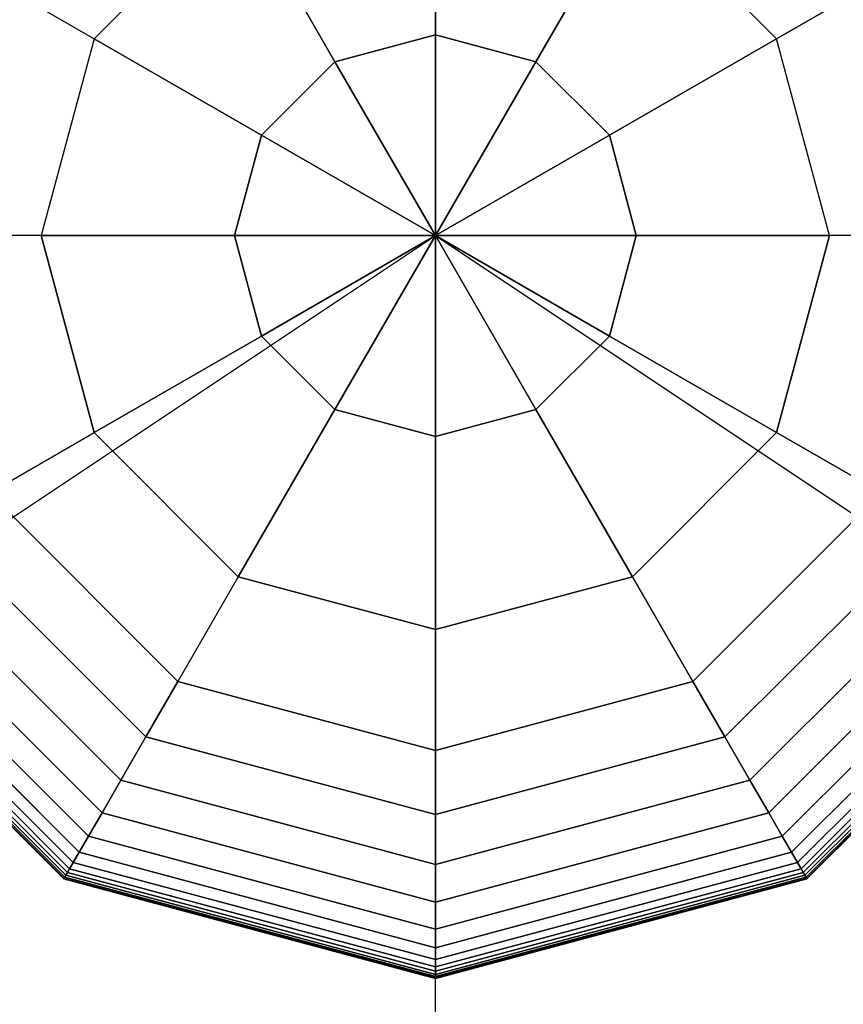
# Model space of a CAD drawing. Extents: x 6517 to 37593, y 32002 to 42455.
# Drawn here: x 15039 to 15146, y 40855 to 40983 of the extents above; entities that cross this region are included whole.
import ezdxf

# ---------------------------------------------------------------- set-up
doc = ezdxf.new("R2010")
doc.units = 0
doc.header["$LTSCALE"] = 350
doc.header["$MEASUREMENT"] = 0
doc.layers.add('TERRANO-1893', color=7, linetype='CONTINUOUS')

msp = doc.modelspace()

# ---------------------------------------------------------------- linework, layer by layer
at = {"layer": 'TERRANO-1893'}
for p, q in [((15092.92, 40980.94), (15092.92, 41006.07)), ((15092.92, 41006.07), (15092.92, 40980.94)), ((15067.28, 40999.2), (15048.51, 40980.43)), ((15048.51, 40980.43), (15067.28, 40999.2)), ((15067.28, 40999.2), (15079.85, 40977.43)), ((15079.85, 40977.43), (15067.28, 40999.2)), ((15118.56, 40999.2), (15105.99, 40977.43)), ((15105.99, 40977.43), (15118.56, 40999.2)), ((15137.33, 40980.43), (15118.56, 40999.2)), ((15137.33, 40980.43), (15118.56, 40999.2)), ((15034.9, 40988.29), (15048.51, 40980.43)), ((15034.9, 40988.29), (15048.51, 40980.43)), ((15137.33, 40980.43), (15150.95, 40988.29)), ((15150.95, 40988.29), (15137.33, 40980.43)), ((15092.92, 40980.94), (15079.85, 40977.43)), ((15079.85, 40977.43), (15092.92, 40980.94)), ((15092.92, 40954.79), (15092.92, 40980.94)), ((15105.99, 40977.43), (15092.92, 40980.94)), ((15092.92, 40980.94), (15092.92, 40954.79)), ((15092.92, 40980.94), (15105.99, 40977.43)), ((15048.51, 40980.43), (15041.64, 40954.79)), ((15048.51, 40980.43), (15041.64, 40954.79)), ((15070.28, 40967.87), (15048.51, 40980.43)), ((15048.51, 40980.43), (15070.28, 40967.87)), ((15137.33, 40980.43), (15115.56, 40967.87)), ((15115.56, 40967.87), (15137.33, 40980.43)), ((15144.2, 40954.79), (15137.33, 40980.43)), ((15144.2, 40954.79), (15137.33, 40980.43)), ((15079.85, 40977.43), (15070.28, 40967.87)), ((15070.28, 40967.87), (15079.85, 40977.43)), ((15079.85, 40977.43), (15092.92, 40954.79)), ((15092.92, 40954.79), (15079.85, 40977.43)), ((15092.92, 40954.79), (15105.99, 40977.43)), ((15105.99, 40977.43), (15092.92, 40954.79)), ((15105.99, 40977.43), (15115.56, 40967.87)), ((15115.56, 40967.87), (15105.99, 40977.43)), ((15066.78, 40954.79), (15070.28, 40967.87)), ((15070.28, 40967.87), (15066.78, 40954.79)), ((15092.92, 40954.79), (15070.28, 40967.87)), ((15070.28, 40967.87), (15092.92, 40954.79)), ((15092.92, 40954.79), (15115.56, 40967.87)), ((15115.56, 40967.87), (15092.92, 40954.79)), ((15115.56, 40967.87), (15119.07, 40954.79)), ((15119.07, 40954.79), (15115.56, 40967.87)), ((12092.92, 38954.79), (15092.92, 40954.79)), ((15041.64, 40954.79), (15025.92, 40954.79)), ((15041.64, 40954.79), (15025.92, 40954.79)), ((15041.64, 40954.79), (15066.78, 40954.79)), ((15066.78, 40954.79), (15041.64, 40954.79)), ((15041.64, 40954.79), (15048.51, 40929.15)), ((15048.51, 40929.15), (15041.64, 40954.79)), ((15066.78, 40954.79), (15092.92, 40954.79)), ((15092.92, 40954.79), (15066.78, 40954.79)), ((15066.78, 40954.79), (15070.28, 40941.72)), ((15070.28, 40941.72), (15066.78, 40954.79)), ((15092.92, 40954.79), (15070.28, 40941.72)), ((15070.28, 40941.72), (15092.92, 40954.79)), ((15092.92, 40954.79), (15079.85, 40932.15)), ((15079.85, 40932.15), (15092.92, 40954.79)), ((15092.92, 38954.79), (15092.92, 40954.79)), ((15092.92, 38954.79), (15092.92, 40954.79)), ((15092.92, 40954.79), (15092.92, 40954.79)), ((15092.92, 40954.79), (15092.92, 40954.79)), ((15092.92, 40954.79), (15092.92, 40954.79)), ((15092.92, 40954.79), (15092.92, 40954.79)), ((15092.92, 40928.65), (15092.92, 40954.79)), ((15092.92, 40954.79), (15092.92, 40954.79)), ((15092.92, 40954.79), (15092.92, 40954.79)), ((15092.92, 40954.79), (15092.92, 40954.79)), ((15092.92, 40954.79), (15092.92, 40928.65)), ((15105.99, 40932.15), (15092.92, 40954.79)), ((15092.92, 40954.79), (15092.92, 40954.79)), ((15092.92, 40954.79), (15092.92, 40954.79)), ((15092.92, 40954.79), (15119.07, 40954.79)), ((15092.92, 40954.79), (15092.92, 40954.79)), ((15092.92, 40954.79), (15105.99, 40932.15)), ((15115.56, 40941.72), (15092.92, 40954.79)), ((15092.92, 40954.79), (15092.92, 40954.79)), ((15092.92, 40954.79), (15115.56, 40941.72)), ((15119.07, 40954.79), (15092.92, 40954.79)), ((15092.92, 40954.79), (15092.92, 40954.79)), ((15092.92, 40954.79), (18092.92, 38954.79)), ((15092.92, 40954.79), (18092.92, 38954.79)), ((18092.92, 40954.79), (15092.92, 40954.79)), ((15092.92, 40954.79), (18092.92, 38954.79)), ((15092.92, 40954.79), (18092.92, 38954.79)), ((15092.92, 40954.79), (18092.92, 38954.79)), ((15119.07, 40954.79), (15115.56, 40941.72)), ((15115.56, 40941.72), (15119.07, 40954.79)), ((15119.07, 40954.79), (15144.2, 40954.79)), ((15144.2, 40954.79), (15119.07, 40954.79)), ((15137.33, 40929.15), (15144.2, 40954.79)), ((15144.2, 40954.79), (15137.33, 40929.15)), ((15159.92, 40954.79), (15144.2, 40954.79)), ((15159.92, 40954.79), (15144.2, 40954.79)), ((15070.28, 40941.72), (15048.51, 40929.15)), ((15048.51, 40929.15), (15070.28, 40941.72)), ((15079.85, 40932.15), (15070.28, 40941.72)), ((15070.28, 40941.72), (15079.85, 40932.15)), ((15115.56, 40941.72), (15105.99, 40932.15)), ((15105.99, 40932.15), (15115.56, 40941.72)), ((15115.56, 40941.72), (15137.33, 40929.15)), ((15137.33, 40929.15), (15115.56, 40941.72)), ((15079.85, 40932.15), (15067.28, 40910.38)), ((15067.28, 40910.38), (15079.85, 40932.15)), ((15092.92, 40928.65), (15079.85, 40932.15)), ((15079.85, 40932.15), (15092.92, 40928.65)), ((15092.92, 40928.65), (15105.99, 40932.15)), ((15105.99, 40932.15), (15092.92, 40928.65)), ((15105.99, 40932.15), (15118.56, 40910.38)), ((15118.56, 40910.38), (15105.99, 40932.15)), ((15034.9, 40921.29), (15048.51, 40929.15)), ((15034.9, 40921.29), (15048.51, 40929.15)), ((15048.51, 40929.15), (15067.28, 40910.38)), ((15048.51, 40929.15), (15067.28, 40910.38)), ((15092.92, 40903.51), (15092.92, 40928.65)), ((15092.92, 40928.65), (15092.92, 40903.51)), ((15137.33, 40929.15), (15118.56, 40910.38)), ((15118.56, 40910.38), (15137.33, 40929.15)), ((15150.95, 40921.29), (15137.33, 40929.15)), ((15137.33, 40929.15), (15150.95, 40921.29)), ((15034.9, 40921.29), (15059.42, 40896.77)), ((15059.42, 40896.77), (15034.9, 40921.29)), ((15034.9, 40921.29), (15059.42, 40896.77)), ((15059.42, 40896.77), (15034.9, 40921.29)), ((15034.9, 40921.29), (15059.42, 40896.77)), ((15059.42, 40896.77), (15034.9, 40921.29)), ((15059.42, 40896.77), (15034.9, 40921.29)), ((15126.42, 40896.77), (15150.95, 40921.29)), ((15150.95, 40921.29), (15126.42, 40896.77)), ((15126.42, 40896.77), (15150.95, 40921.29)), ((15150.95, 40921.29), (15126.42, 40896.77)), ((15126.42, 40896.77), (15150.95, 40921.29)), ((15150.95, 40921.29), (15126.42, 40896.77)), ((15126.42, 40896.77), (15150.95, 40921.29)), ((15055.24, 40889.53), (15027.66, 40917.11)), ((15027.66, 40917.11), (15055.24, 40889.53)), ((15055.24, 40889.53), (15027.66, 40917.11)), ((15027.66, 40917.11), (15055.24, 40889.53)), ((15055.24, 40889.53), (15027.66, 40917.11)), ((15027.66, 40917.11), (15055.24, 40889.53)), ((15055.24, 40889.53), (15027.66, 40917.11)), ((15027.66, 40917.11), (15055.24, 40889.53)), ((15158.19, 40917.11), (15130.6, 40889.53)), ((15130.6, 40889.53), (15158.19, 40917.11)), ((15158.19, 40917.11), (15130.6, 40889.53)), ((15130.6, 40889.53), (15158.19, 40917.11)), ((15158.19, 40917.11), (15130.6, 40889.53)), ((15130.6, 40889.53), (15158.19, 40917.11)), ((15158.19, 40917.11), (15130.6, 40889.53)), ((15130.6, 40889.53), (15158.19, 40917.11)), ((15051.99, 40883.9), (15022.03, 40913.86)), ((15022.03, 40913.86), (15051.99, 40883.9)), ((15051.99, 40883.9), (15022.03, 40913.86)), ((15022.03, 40913.86), (15051.99, 40883.9)), ((15051.99, 40883.9), (15022.03, 40913.86)), ((15022.03, 40913.86), (15051.99, 40883.9)), ((15051.99, 40883.9), (15022.03, 40913.86)), ((15022.03, 40913.86), (15051.99, 40883.9)), ((15163.82, 40913.86), (15133.86, 40883.9)), ((15133.86, 40883.9), (15163.82, 40913.86)), ((15163.82, 40913.86), (15133.86, 40883.9)), ((15133.86, 40883.9), (15163.82, 40913.86)), ((15163.82, 40913.86), (15133.86, 40883.9)), ((15133.86, 40883.9), (15163.82, 40913.86)), ((15163.82, 40913.86), (15133.86, 40883.9)), ((15133.86, 40883.9), (15163.82, 40913.86)), ((15049.55, 40879.66), (15017.79, 40911.42)), ((15017.79, 40911.42), (15049.55, 40879.66)), ((15049.55, 40879.66), (15017.79, 40911.42)), ((15017.79, 40911.42), (15049.55, 40879.66)), ((15049.55, 40879.66), (15017.79, 40911.42)), ((15017.79, 40911.42), (15049.55, 40879.66)), ((15049.55, 40879.66), (15017.79, 40911.42)), ((15017.79, 40911.42), (15049.55, 40879.66)), ((15168.05, 40911.42), (15136.3, 40879.66)), ((15136.3, 40879.66), (15168.05, 40911.42)), ((15168.05, 40911.42), (15136.3, 40879.66)), ((15136.3, 40879.66), (15168.05, 40911.42)), ((15168.05, 40911.42), (15136.3, 40879.66)), ((15136.3, 40879.66), (15168.05, 40911.42)), ((15168.05, 40911.42), (15136.3, 40879.66)), ((15136.3, 40879.66), (15168.05, 40911.42)), ((15047.78, 40876.61), (15014.74, 40909.65)), ((15014.74, 40909.65), (15047.78, 40876.61)), ((15047.78, 40876.61), (15014.74, 40909.65)), ((15014.74, 40909.65), (15047.78, 40876.61)), ((15047.78, 40876.61), (15014.74, 40909.65)), ((15014.74, 40909.65), (15047.78, 40876.61)), ((15047.78, 40876.61), (15014.74, 40909.65)), ((15014.74, 40909.65), (15047.78, 40876.61)), ((15067.28, 40910.38), (15059.42, 40896.77)), ((15067.28, 40910.38), (15059.42, 40896.77)), ((15067.28, 40910.38), (15092.92, 40903.51)), ((15092.92, 40903.51), (15067.28, 40910.38)), ((15092.92, 40903.51), (15118.56, 40910.38)), ((15118.56, 40910.38), (15092.92, 40903.51)), ((15118.56, 40910.38), (15126.42, 40896.77)), ((15126.42, 40896.77), (15118.56, 40910.38)), ((15171.11, 40909.65), (15138.06, 40876.61)), ((15138.06, 40876.61), (15171.11, 40909.65)), ((15171.11, 40909.65), (15138.06, 40876.61)), ((15138.06, 40876.61), (15171.11, 40909.65)), ((15171.11, 40909.65), (15138.06, 40876.61)), ((15138.06, 40876.61), (15171.11, 40909.65)), ((15171.11, 40909.65), (15138.06, 40876.61)), ((15138.06, 40876.61), (15171.11, 40909.65)), ((15046.58, 40874.52), (15012.65, 40908.45)), ((15012.65, 40908.45), (15046.58, 40874.52)), ((15046.58, 40874.52), (15012.65, 40908.45)), ((15012.65, 40908.45), (15046.58, 40874.52)), ((15046.58, 40874.52), (15012.65, 40908.45)), ((15012.65, 40908.45), (15046.58, 40874.52)), ((15046.58, 40874.52), (15012.65, 40908.45)), ((15012.65, 40908.45), (15046.58, 40874.52)), ((15173.2, 40908.45), (15139.27, 40874.52)), ((15139.27, 40874.52), (15173.2, 40908.45)), ((15173.2, 40908.45), (15139.27, 40874.52)), ((15139.27, 40874.52), (15173.2, 40908.45)), ((15173.2, 40908.45), (15139.27, 40874.52)), ((15139.27, 40874.52), (15173.2, 40908.45)), ((15173.2, 40908.45), (15139.27, 40874.52)), ((15139.27, 40874.52), (15173.2, 40908.45)), ((15044.7, 40871.26), (15009.39, 40906.57)), ((15009.39, 40906.57), (15044.7, 40871.26)), ((15044.7, 40871.26), (15009.39, 40906.57)), ((15009.39, 40906.57), (15044.7, 40871.26)), ((15044.7, 40871.26), (15009.39, 40906.57)), ((15009.39, 40906.57), (15044.7, 40871.26)), ((15044.7, 40871.26), (15009.39, 40906.57)), ((15009.39, 40906.57), (15044.7, 40871.26)), ((15044.84, 40871.52), (15009.65, 40906.71)), ((15009.65, 40906.71), (15044.84, 40871.52)), ((15044.84, 40871.52), (15009.65, 40906.71)), ((15009.65, 40906.71), (15044.84, 40871.52)), ((15044.84, 40871.52), (15009.65, 40906.71)), ((15009.65, 40906.71), (15044.84, 40871.52)), ((15044.84, 40871.52), (15009.65, 40906.71)), ((15009.65, 40906.71), (15044.84, 40871.52)), ((15045.05, 40871.87), (15010, 40906.92)), ((15010, 40906.92), (15045.05, 40871.87)), ((15045.05, 40871.87), (15010, 40906.92)), ((15010, 40906.92), (15045.05, 40871.87)), ((15045.05, 40871.87), (15010, 40906.92)), ((15010, 40906.92), (15045.05, 40871.87)), ((15045.05, 40871.87), (15010, 40906.92)), ((15010, 40906.92), (15045.05, 40871.87)), ((15045.33, 40872.36), (15010.49, 40907.2)), ((15010.49, 40907.2), (15045.33, 40872.36)), ((15045.33, 40872.36), (15010.49, 40907.2)), ((15010.49, 40907.2), (15045.33, 40872.36)), ((15045.33, 40872.36), (15010.49, 40907.2)), ((15010.49, 40907.2), (15045.33, 40872.36)), ((15045.33, 40872.36), (15010.49, 40907.2)), ((15010.49, 40907.2), (15045.33, 40872.36)), ((15045.8, 40873.17), (15011.3, 40907.67)), ((15011.3, 40907.67), (15045.8, 40873.17)), ((15045.8, 40873.17), (15011.3, 40907.67)), ((15011.3, 40907.67), (15045.8, 40873.17)), ((15045.8, 40873.17), (15011.3, 40907.67)), ((15011.3, 40907.67), (15045.8, 40873.17)), ((15045.8, 40873.17), (15011.3, 40907.67)), ((15011.3, 40907.67), (15045.8, 40873.17)), ((15174.54, 40907.67), (15140.05, 40873.17)), ((15140.05, 40873.17), (15174.54, 40907.67)), ((15174.54, 40907.67), (15140.05, 40873.17)), ((15140.05, 40873.17), (15174.54, 40907.67)), ((15174.54, 40907.67), (15140.05, 40873.17)), ((15140.05, 40873.17), (15174.54, 40907.67)), ((15174.54, 40907.67), (15140.05, 40873.17)), ((15140.05, 40873.17), (15174.54, 40907.67)), ((15175.35, 40907.2), (15140.51, 40872.36)), ((15140.51, 40872.36), (15175.35, 40907.2)), ((15175.35, 40907.2), (15140.51, 40872.36)), ((15140.51, 40872.36), (15175.35, 40907.2)), ((15175.35, 40907.2), (15140.51, 40872.36)), ((15140.51, 40872.36), (15175.35, 40907.2)), ((15175.35, 40907.2), (15140.51, 40872.36)), ((15140.51, 40872.36), (15175.35, 40907.2)), ((15175.85, 40906.92), (15140.8, 40871.87)), ((15140.8, 40871.87), (15175.85, 40906.92)), ((15175.85, 40906.92), (15140.8, 40871.87)), ((15140.8, 40871.87), (15175.85, 40906.92)), ((15175.85, 40906.92), (15140.8, 40871.87)), ((15140.8, 40871.87), (15175.85, 40906.92)), ((15175.85, 40906.92), (15140.8, 40871.87)), ((15140.8, 40871.87), (15175.85, 40906.92)), ((15176.2, 40906.71), (15141, 40871.52)), ((15141, 40871.52), (15176.2, 40906.71)), ((15176.2, 40906.71), (15141, 40871.52)), ((15141, 40871.52), (15176.2, 40906.71)), ((15176.2, 40906.71), (15141, 40871.52)), ((15141, 40871.52), (15176.2, 40906.71)), ((15176.2, 40906.71), (15141, 40871.52)), ((15141, 40871.52), (15176.2, 40906.71)), ((15176.45, 40906.57), (15141.15, 40871.26)), ((15141.15, 40871.26), (15176.45, 40906.57)), ((15176.45, 40906.57), (15141.15, 40871.26)), ((15141.15, 40871.26), (15176.45, 40906.57)), ((15176.45, 40906.57), (15141.15, 40871.26)), ((15141.15, 40871.26), (15176.45, 40906.57)), ((15176.45, 40906.57), (15141.15, 40871.26)), ((15141.15, 40871.26), (15176.45, 40906.57)), ((15044.58, 40871.06), (15009.19, 40906.45)), ((15009.19, 40906.45), (15044.58, 40871.06)), ((15044.58, 40871.06), (15009.19, 40906.45)), ((15009.19, 40906.45), (15044.58, 40871.06)), ((15044.61, 40871.11), (15009.24, 40906.48)), ((15009.24, 40906.48), (15044.61, 40871.11)), ((15044.61, 40871.11), (15009.24, 40906.48)), ((15009.24, 40906.48), (15044.61, 40871.11)), ((15044.61, 40871.11), (15009.24, 40906.48)), ((15009.24, 40906.48), (15044.61, 40871.11)), ((15044.61, 40871.11), (15009.24, 40906.48)), ((15009.24, 40906.48), (15044.61, 40871.11)), ((15176.61, 40906.48), (15141.24, 40871.11)), ((15141.24, 40871.11), (15176.61, 40906.48)), ((15176.61, 40906.48), (15141.24, 40871.11)), ((15141.24, 40871.11), (15176.61, 40906.48)), ((15176.61, 40906.48), (15141.24, 40871.11)), ((15141.24, 40871.11), (15176.61, 40906.48)), ((15176.61, 40906.48), (15141.24, 40871.11)), ((15141.24, 40871.11), (15176.61, 40906.48)), ((15176.66, 40906.45), (15141.27, 40871.06)), ((15141.27, 40871.06), (15176.66, 40906.45)), ((15176.66, 40906.45), (15141.27, 40871.06)), ((15141.27, 40871.06), (15176.66, 40906.45)), ((15092.92, 40887.79), (15092.92, 40903.51)), ((15092.92, 40903.51), (15092.92, 40887.79)), ((15055.24, 40889.53), (15059.42, 40896.77)), ((15059.42, 40896.77), (15055.24, 40889.53)), ((15059.42, 40896.77), (15055.24, 40889.53)), ((15055.24, 40889.53), (15059.42, 40896.77)), ((15055.24, 40889.53), (15059.42, 40896.77)), ((15059.42, 40896.77), (15055.24, 40889.53)), ((15059.42, 40896.77), (15055.24, 40889.53)), ((15055.24, 40889.53), (15059.42, 40896.77)), ((15059.42, 40896.77), (15092.92, 40887.79)), ((15092.92, 40887.79), (15059.42, 40896.77)), ((15059.42, 40896.77), (15092.92, 40887.79)), ((15092.92, 40887.79), (15059.42, 40896.77)), ((15059.42, 40896.77), (15092.92, 40887.79)), ((15092.92, 40887.79), (15059.42, 40896.77)), ((15059.42, 40896.77), (15059.42, 40896.77)), ((15059.42, 40896.77), (15059.42, 40896.77)), ((15059.42, 40896.77), (15092.92, 40887.79)), ((15092.92, 40887.79), (15126.42, 40896.77)), ((15126.42, 40896.77), (15092.92, 40887.79)), ((15092.92, 40887.79), (15126.42, 40896.77)), ((15126.42, 40896.77), (15092.92, 40887.79)), ((15092.92, 40887.79), (15126.42, 40896.77)), ((15126.42, 40896.77), (15092.92, 40887.79)), ((15092.92, 40887.79), (15126.42, 40896.77)), ((15130.6, 40889.53), (15126.42, 40896.77)), ((15126.42, 40896.77), (15130.6, 40889.53)), ((15126.42, 40896.77), (15130.6, 40889.53)), ((15130.6, 40889.53), (15126.42, 40896.77)), ((15130.6, 40889.53), (15126.42, 40896.77)), ((15126.42, 40896.77), (15130.6, 40889.53)), ((15126.42, 40896.77), (15130.6, 40889.53)), ((15130.6, 40889.53), (15126.42, 40896.77)), ((15126.42, 40896.77), (15126.42, 40896.77)), ((15126.42, 40896.77), (15126.42, 40896.77)), ((15051.99, 40883.9), (15055.24, 40889.53)), ((15055.24, 40889.53), (15051.99, 40883.9)), ((15055.24, 40889.53), (15051.99, 40883.9)), ((15051.99, 40883.9), (15055.24, 40889.53)), ((15051.99, 40883.9), (15055.24, 40889.53)), ((15055.24, 40889.53), (15051.99, 40883.9)), ((15055.24, 40889.53), (15051.99, 40883.9)), ((15051.99, 40883.9), (15055.24, 40889.53)), ((15092.92, 40879.43), (15055.24, 40889.53)), ((15055.24, 40889.53), (15092.92, 40879.43)), ((15092.92, 40879.43), (15055.24, 40889.53)), ((15055.24, 40889.53), (15092.92, 40879.43)), ((15092.92, 40879.43), (15055.24, 40889.53)), ((15055.24, 40889.53), (15092.92, 40879.43)), ((15092.92, 40879.43), (15055.24, 40889.53)), ((15055.24, 40889.53), (15092.92, 40879.43)), ((15130.6, 40889.53), (15092.92, 40879.43)), ((15092.92, 40879.43), (15130.6, 40889.53)), ((15130.6, 40889.53), (15092.92, 40879.43)), ((15092.92, 40879.43), (15130.6, 40889.53)), ((15130.6, 40889.53), (15092.92, 40879.43)), ((15092.92, 40879.43), (15130.6, 40889.53)), ((15130.6, 40889.53), (15092.92, 40879.43)), ((15092.92, 40879.43), (15130.6, 40889.53)), ((15133.86, 40883.9), (15130.6, 40889.53)), ((15130.6, 40889.53), (15133.86, 40883.9)), ((15130.6, 40889.53), (15133.86, 40883.9)), ((15133.86, 40883.9), (15130.6, 40889.53)), ((15133.86, 40883.9), (15130.6, 40889.53)), ((15130.6, 40889.53), (15133.86, 40883.9)), ((15130.6, 40889.53), (15133.86, 40883.9)), ((15133.86, 40883.9), (15130.6, 40889.53)), ((15092.92, 40879.43), (15092.92, 40887.79)), ((15092.92, 40887.79), (15092.92, 40879.43)), ((15092.92, 40887.79), (15092.92, 40879.43)), ((15092.92, 40879.43), (15092.92, 40887.79)), ((15092.92, 40879.43), (15092.92, 40887.79)), ((15092.92, 40887.79), (15092.92, 40879.43)), ((15092.92, 40887.79), (15092.92, 40879.43)), ((15092.92, 40879.43), (15092.92, 40887.79)), ((15092.92, 40887.79), (15092.92, 40887.79)), ((15092.92, 40887.79), (15092.92, 40887.79)), ((15049.55, 40879.66), (15051.99, 40883.9)), ((15051.99, 40883.9), (15049.55, 40879.66)), ((15051.99, 40883.9), (15049.55, 40879.66)), ((15049.55, 40879.66), (15051.99, 40883.9)), ((15049.55, 40879.66), (15051.99, 40883.9)), ((15051.99, 40883.9), (15049.55, 40879.66)), ((15051.99, 40883.9), (15049.55, 40879.66)), ((15049.55, 40879.66), (15051.99, 40883.9)), ((15092.92, 40872.93), (15051.99, 40883.9)), ((15051.99, 40883.9), (15092.92, 40872.93)), ((15092.92, 40872.93), (15051.99, 40883.9)), ((15051.99, 40883.9), (15092.92, 40872.93)), ((15092.92, 40872.93), (15051.99, 40883.9)), ((15051.99, 40883.9), (15092.92, 40872.93)), ((15092.92, 40872.93), (15051.99, 40883.9)), ((15051.99, 40883.9), (15092.92, 40872.93)), ((15133.86, 40883.9), (15092.92, 40872.93)), ((15092.92, 40872.93), (15133.86, 40883.9)), ((15133.86, 40883.9), (15092.92, 40872.93)), ((15092.92, 40872.93), (15133.86, 40883.9)), ((15133.86, 40883.9), (15092.92, 40872.93)), ((15092.92, 40872.93), (15133.86, 40883.9)), ((15133.86, 40883.9), (15092.92, 40872.93)), ((15092.92, 40872.93), (15133.86, 40883.9)), ((15136.3, 40879.66), (15133.86, 40883.9)), ((15133.86, 40883.9), (15136.3, 40879.66)), ((15133.86, 40883.9), (15136.3, 40879.66)), ((15136.3, 40879.66), (15133.86, 40883.9)), ((15136.3, 40879.66), (15133.86, 40883.9)), ((15133.86, 40883.9), (15136.3, 40879.66)), ((15133.86, 40883.9), (15136.3, 40879.66)), ((15136.3, 40879.66), (15133.86, 40883.9)), ((15047.78, 40876.61), (15049.55, 40879.66)), ((15049.55, 40879.66), (15047.78, 40876.61)), ((15049.55, 40879.66), (15047.78, 40876.61)), ((15047.78, 40876.61), (15049.55, 40879.66)), ((15047.78, 40876.61), (15049.55, 40879.66)), ((15049.55, 40879.66), (15047.78, 40876.61)), ((15049.55, 40879.66), (15047.78, 40876.61)), ((15047.78, 40876.61), (15049.55, 40879.66)), ((15092.92, 40868.04), (15049.55, 40879.66)), ((15049.55, 40879.66), (15092.92, 40868.04)), ((15092.92, 40868.04), (15049.55, 40879.66)), ((15049.55, 40879.66), (15092.92, 40868.04)), ((15092.92, 40868.04), (15049.55, 40879.66)), ((15049.55, 40879.66), (15092.92, 40868.04)), ((15092.92, 40868.04), (15049.55, 40879.66)), ((15049.55, 40879.66), (15092.92, 40868.04)), ((15136.3, 40879.66), (15092.92, 40868.04)), ((15092.92, 40868.04), (15136.3, 40879.66)), ((15136.3, 40879.66), (15092.92, 40868.04)), ((15092.92, 40868.04), (15136.3, 40879.66)), ((15136.3, 40879.66), (15092.92, 40868.04)), ((15092.92, 40868.04), (15136.3, 40879.66)), ((15136.3, 40879.66), (15092.92, 40868.04)), ((15092.92, 40868.04), (15136.3, 40879.66)), ((15138.06, 40876.61), (15136.3, 40879.66)), ((15136.3, 40879.66), (15138.06, 40876.61)), ((15136.3, 40879.66), (15138.06, 40876.61)), ((15138.06, 40876.61), (15136.3, 40879.66)), ((15138.06, 40876.61), (15136.3, 40879.66)), ((15136.3, 40879.66), (15138.06, 40876.61)), ((15136.3, 40879.66), (15138.06, 40876.61)), ((15138.06, 40876.61), (15136.3, 40879.66)), ((15092.92, 40872.93), (15092.92, 40879.43)), ((15092.92, 40879.43), (15092.92, 40872.93)), ((15092.92, 40879.43), (15092.92, 40872.93)), ((15092.92, 40872.93), (15092.92, 40879.43)), ((15092.92, 40872.93), (15092.92, 40879.43)), ((15092.92, 40879.43), (15092.92, 40872.93)), ((15092.92, 40879.43), (15092.92, 40872.93)), ((15092.92, 40872.93), (15092.92, 40879.43)), ((15046.58, 40874.52), (15047.78, 40876.61)), ((15047.78, 40876.61), (15046.58, 40874.52)), ((15047.78, 40876.61), (15046.58, 40874.52)), ((15046.58, 40874.52), (15047.78, 40876.61)), ((15046.58, 40874.52), (15047.78, 40876.61)), ((15047.78, 40876.61), (15046.58, 40874.52)), ((15047.78, 40876.61), (15046.58, 40874.52)), ((15046.58, 40874.52), (15047.78, 40876.61)), ((15092.92, 40864.51), (15047.78, 40876.61)), ((15047.78, 40876.61), (15092.92, 40864.51)), ((15092.92, 40864.51), (15047.78, 40876.61)), ((15047.78, 40876.61), (15092.92, 40864.51)), ((15092.92, 40864.51), (15047.78, 40876.61)), ((15047.78, 40876.61), (15092.92, 40864.51)), ((15092.92, 40864.51), (15047.78, 40876.61)), ((15047.78, 40876.61), (15092.92, 40864.51)), ((15138.06, 40876.61), (15092.92, 40864.51)), ((15092.92, 40864.51), (15138.06, 40876.61)), ((15138.06, 40876.61), (15092.92, 40864.51)), ((15092.92, 40864.51), (15138.06, 40876.61)), ((15138.06, 40876.61), (15092.92, 40864.51)), ((15092.92, 40864.51), (15138.06, 40876.61)), ((15138.06, 40876.61), (15092.92, 40864.51)), ((15092.92, 40864.51), (15138.06, 40876.61)), ((15139.27, 40874.52), (15138.06, 40876.61)), ((15138.06, 40876.61), (15139.27, 40874.52)), ((15138.06, 40876.61), (15139.27, 40874.52)), ((15139.27, 40874.52), (15138.06, 40876.61)), ((15139.27, 40874.52), (15138.06, 40876.61)), ((15138.06, 40876.61), (15139.27, 40874.52)), ((15138.06, 40876.61), (15139.27, 40874.52)), ((15139.27, 40874.52), (15138.06, 40876.61)), ((15045.8, 40873.17), (15046.58, 40874.52)), ((15046.58, 40874.52), (15045.8, 40873.17)), ((15046.58, 40874.52), (15045.8, 40873.17)), ((15045.8, 40873.17), (15046.58, 40874.52)), ((15045.8, 40873.17), (15046.58, 40874.52)), ((15046.58, 40874.52), (15045.8, 40873.17)), ((15046.58, 40874.52), (15045.8, 40873.17)), ((15045.8, 40873.17), (15046.58, 40874.52)), ((15092.92, 40862.1), (15046.58, 40874.52)), ((15046.58, 40874.52), (15092.92, 40862.1)), ((15092.92, 40862.1), (15046.58, 40874.52)), ((15046.58, 40874.52), (15092.92, 40862.1)), ((15092.92, 40862.1), (15046.58, 40874.52)), ((15046.58, 40874.52), (15092.92, 40862.1)), ((15092.92, 40862.1), (15046.58, 40874.52)), ((15046.58, 40874.52), (15092.92, 40862.1)), ((15139.27, 40874.52), (15092.92, 40862.1)), ((15092.92, 40862.1), (15139.27, 40874.52)), ((15139.27, 40874.52), (15092.92, 40862.1)), ((15092.92, 40862.1), (15139.27, 40874.52)), ((15139.27, 40874.52), (15092.92, 40862.1)), ((15092.92, 40862.1), (15139.27, 40874.52)), ((15139.27, 40874.52), (15092.92, 40862.1)), ((15092.92, 40862.1), (15139.27, 40874.52)), ((15140.05, 40873.17), (15139.27, 40874.52)), ((15139.27, 40874.52), (15140.05, 40873.17)), ((15139.27, 40874.52), (15140.05, 40873.17)), ((15140.05, 40873.17), (15139.27, 40874.52)), ((15140.05, 40873.17), (15139.27, 40874.52)), ((15139.27, 40874.52), (15140.05, 40873.17)), ((15139.27, 40874.52), (15140.05, 40873.17)), ((15140.05, 40873.17), (15139.27, 40874.52)), ((15045.05, 40871.87), (15045.33, 40872.36)), ((15045.33, 40872.36), (15045.05, 40871.87)), ((15045.33, 40872.36), (15045.05, 40871.87)), ((15045.05, 40871.87), (15045.33, 40872.36)), ((15045.05, 40871.87), (15045.33, 40872.36)), ((15045.33, 40872.36), (15045.05, 40871.87)), ((15045.33, 40872.36), (15045.05, 40871.87)), ((15045.05, 40871.87), (15045.33, 40872.36)), ((15045.33, 40872.36), (15045.8, 40873.17)), ((15045.8, 40873.17), (15045.33, 40872.36)), ((15045.8, 40873.17), (15045.33, 40872.36)), ((15045.33, 40872.36), (15045.8, 40873.17)), ((15045.33, 40872.36), (15045.8, 40873.17)), ((15045.8, 40873.17), (15045.33, 40872.36)), ((15045.8, 40873.17), (15045.33, 40872.36)), ((15045.33, 40872.36), (15045.8, 40873.17)), ((15092.92, 40859.61), (15045.33, 40872.36)), ((15045.33, 40872.36), (15092.92, 40859.61)), ((15092.92, 40859.61), (15045.33, 40872.36)), ((15045.33, 40872.36), (15092.92, 40859.61)), ((15092.92, 40859.61), (15045.33, 40872.36)), ((15045.33, 40872.36), (15092.92, 40859.61)), ((15092.92, 40859.61), (15045.33, 40872.36)), ((15045.33, 40872.36), (15092.92, 40859.61)), ((15092.92, 40860.55), (15045.8, 40873.17)), ((15045.8, 40873.17), (15092.92, 40860.55)), ((15092.92, 40860.55), (15045.8, 40873.17)), ((15045.8, 40873.17), (15092.92, 40860.55)), ((15092.92, 40860.55), (15045.8, 40873.17)), ((15045.8, 40873.17), (15092.92, 40860.55)), ((15092.92, 40860.55), (15045.8, 40873.17)), ((15045.8, 40873.17), (15092.92, 40860.55)), ((15140.05, 40873.17), (15092.92, 40860.55)), ((15092.92, 40860.55), (15140.05, 40873.17)), ((15140.05, 40873.17), (15092.92, 40860.55)), ((15092.92, 40860.55), (15140.05, 40873.17)), ((15140.05, 40873.17), (15092.92, 40860.55)), ((15092.92, 40860.55), (15140.05, 40873.17)), ((15140.05, 40873.17), (15092.92, 40860.55)), ((15092.92, 40860.55), (15140.05, 40873.17)), ((15092.92, 40868.04), (15092.92, 40872.93)), ((15092.92, 40872.93), (15092.92, 40868.04)), ((15092.92, 40872.93), (15092.92, 40868.04)), ((15092.92, 40868.04), (15092.92, 40872.93)), ((15092.92, 40868.04), (15092.92, 40872.93)), ((15092.92, 40872.93), (15092.92, 40868.04)), ((15092.92, 40872.93), (15092.92, 40868.04)), ((15092.92, 40868.04), (15092.92, 40872.93)), ((15140.51, 40872.36), (15092.92, 40859.61)), ((15092.92, 40859.61), (15140.51, 40872.36)), ((15140.51, 40872.36), (15092.92, 40859.61)), ((15092.92, 40859.61), (15140.51, 40872.36)), ((15140.51, 40872.36), (15092.92, 40859.61)), ((15092.92, 40859.61), (15140.51, 40872.36)), ((15140.51, 40872.36), (15092.92, 40859.61)), ((15092.92, 40859.61), (15140.51, 40872.36)), ((15140.51, 40872.36), (15140.05, 40873.17)), ((15140.05, 40873.17), (15140.51, 40872.36)), ((15140.05, 40873.17), (15140.51, 40872.36)), ((15140.51, 40872.36), (15140.05, 40873.17)), ((15140.51, 40872.36), (15140.05, 40873.17)), ((15140.05, 40873.17), (15140.51, 40872.36)), ((15140.05, 40873.17), (15140.51, 40872.36)), ((15140.51, 40872.36), (15140.05, 40873.17)), ((15140.8, 40871.87), (15140.51, 40872.36)), ((15140.51, 40872.36), (15140.8, 40871.87)), ((15140.51, 40872.36), (15140.8, 40871.87)), ((15140.8, 40871.87), (15140.51, 40872.36)), ((15140.8, 40871.87), (15140.51, 40872.36)), ((15140.51, 40872.36), (15140.8, 40871.87)), ((15140.51, 40872.36), (15140.8, 40871.87)), ((15140.8, 40871.87), (15140.51, 40872.36)), ((15044.58, 40871.06), (15044.61, 40871.11)), ((15044.61, 40871.11), (15044.58, 40871.06)), ((15044.61, 40871.11), (15044.58, 40871.06)), ((15044.58, 40871.06), (15044.61, 40871.11)), ((15044.58, 40871.06), (15044.61, 40871.11)), ((15044.61, 40871.11), (15044.58, 40871.06)), ((15044.61, 40871.11), (15044.58, 40871.06)), ((15044.58, 40871.06), (15044.61, 40871.11)), ((15092.92, 40858.11), (15044.58, 40871.06)), ((15044.58, 40871.06), (15092.92, 40858.11)), ((15092.92, 40858.11), (15044.58, 40871.06)), ((15044.58, 40871.06), (15092.92, 40858.11)), ((15044.61, 40871.11), (15044.7, 40871.26)), ((15044.7, 40871.26), (15044.61, 40871.11)), ((15044.7, 40871.26), (15044.61, 40871.11)), ((15044.61, 40871.11), (15044.7, 40871.26)), ((15044.61, 40871.11), (15044.7, 40871.26)), ((15044.7, 40871.26), (15044.61, 40871.11)), ((15044.7, 40871.26), (15044.61, 40871.11)), ((15044.61, 40871.11), (15044.7, 40871.26)), ((15092.92, 40858.17), (15044.61, 40871.11)), ((15044.61, 40871.11), (15092.92, 40858.17)), ((15092.92, 40858.17), (15044.61, 40871.11)), ((15044.61, 40871.11), (15092.92, 40858.17)), ((15092.92, 40858.17), (15044.61, 40871.11)), ((15044.61, 40871.11), (15092.92, 40858.17)), ((15092.92, 40858.17), (15044.61, 40871.11)), ((15044.61, 40871.11), (15092.92, 40858.17)), ((15044.7, 40871.26), (15044.84, 40871.52)), ((15044.84, 40871.52), (15044.7, 40871.26)), ((15044.84, 40871.52), (15044.7, 40871.26)), ((15044.7, 40871.26), (15044.84, 40871.52)), ((15044.7, 40871.26), (15044.84, 40871.52)), ((15044.84, 40871.52), (15044.7, 40871.26)), ((15044.84, 40871.52), (15044.7, 40871.26)), ((15044.7, 40871.26), (15044.84, 40871.52)), ((15092.92, 40858.34), (15044.7, 40871.26)), ((15044.7, 40871.26), (15092.92, 40858.34)), ((15092.92, 40858.34), (15044.7, 40871.26)), ((15044.7, 40871.26), (15092.92, 40858.34)), ((15092.92, 40858.34), (15044.7, 40871.26)), ((15044.7, 40871.26), (15092.92, 40858.34)), ((15092.92, 40858.34), (15044.7, 40871.26)), ((15044.7, 40871.26), (15092.92, 40858.34)), ((15044.84, 40871.52), (15045.05, 40871.87)), ((15045.05, 40871.87), (15044.84, 40871.52)), ((15045.05, 40871.87), (15044.84, 40871.52)), ((15044.84, 40871.52), (15045.05, 40871.87)), ((15044.84, 40871.52), (15045.05, 40871.87)), ((15045.05, 40871.87), (15044.84, 40871.52)), ((15045.05, 40871.87), (15044.84, 40871.52)), ((15044.84, 40871.52), (15045.05, 40871.87)), ((15092.92, 40858.63), (15044.84, 40871.52)), ((15044.84, 40871.52), (15092.92, 40858.63)), ((15092.92, 40858.63), (15044.84, 40871.52)), ((15044.84, 40871.52), (15092.92, 40858.63)), ((15092.92, 40858.63), (15044.84, 40871.52)), ((15044.84, 40871.52), (15092.92, 40858.63)), ((15092.92, 40858.63), (15044.84, 40871.52)), ((15044.84, 40871.52), (15092.92, 40858.63)), ((15092.92, 40859.04), (15045.05, 40871.87)), ((15045.05, 40871.87), (15092.92, 40859.04)), ((15092.92, 40859.04), (15045.05, 40871.87)), ((15045.05, 40871.87), (15092.92, 40859.04)), ((15092.92, 40859.04), (15045.05, 40871.87)), ((15045.05, 40871.87), (15092.92, 40859.04)), ((15092.92, 40859.04), (15045.05, 40871.87)), ((15045.05, 40871.87), (15092.92, 40859.04)), ((15140.8, 40871.87), (15092.92, 40859.04)), ((15092.92, 40859.04), (15140.8, 40871.87)), ((15140.8, 40871.87), (15092.92, 40859.04)), ((15092.92, 40859.04), (15140.8, 40871.87)), ((15140.8, 40871.87), (15092.92, 40859.04)), ((15092.92, 40859.04), (15140.8, 40871.87)), ((15140.8, 40871.87), (15092.92, 40859.04)), ((15092.92, 40859.04), (15140.8, 40871.87)), ((15141, 40871.52), (15092.92, 40858.63)), ((15092.92, 40858.63), (15141, 40871.52)), ((15141, 40871.52), (15092.92, 40858.63)), ((15092.92, 40858.63), (15141, 40871.52)), ((15141, 40871.52), (15092.92, 40858.63)), ((15092.92, 40858.63), (15141, 40871.52)), ((15141, 40871.52), (15092.92, 40858.63)), ((15092.92, 40858.63), (15141, 40871.52)), ((15141.15, 40871.26), (15092.92, 40858.34)), ((15092.92, 40858.34), (15141.15, 40871.26)), ((15141.15, 40871.26), (15092.92, 40858.34)), ((15092.92, 40858.34), (15141.15, 40871.26)), ((15141.15, 40871.26), (15092.92, 40858.34)), ((15092.92, 40858.34), (15141.15, 40871.26)), ((15141.15, 40871.26), (15092.92, 40858.34)), ((15092.92, 40858.34), (15141.15, 40871.26)), ((15141.24, 40871.11), (15092.92, 40858.17)), ((15092.92, 40858.17), (15141.24, 40871.11)), ((15141.24, 40871.11), (15092.92, 40858.17)), ((15092.92, 40858.17), (15141.24, 40871.11)), ((15141.24, 40871.11), (15092.92, 40858.17)), ((15092.92, 40858.17), (15141.24, 40871.11)), ((15141.24, 40871.11), (15092.92, 40858.17)), ((15092.92, 40858.17), (15141.24, 40871.11)), ((15141.27, 40871.06), (15092.92, 40858.11)), ((15092.92, 40858.11), (15141.27, 40871.06)), ((15141.27, 40871.06), (15092.92, 40858.11)), ((15092.92, 40858.11), (15141.27, 40871.06)), ((15141, 40871.52), (15140.8, 40871.87)), ((15140.8, 40871.87), (15141, 40871.52)), ((15140.8, 40871.87), (15141, 40871.52)), ((15141, 40871.52), (15140.8, 40871.87)), ((15141, 40871.52), (15140.8, 40871.87)), ((15140.8, 40871.87), (15141, 40871.52)), ((15140.8, 40871.87), (15141, 40871.52)), ((15141, 40871.52), (15140.8, 40871.87)), ((15141.15, 40871.26), (15141, 40871.52)), ((15141, 40871.52), (15141.15, 40871.26)), ((15141, 40871.52), (15141.15, 40871.26)), ((15141.15, 40871.26), (15141, 40871.52)), ((15141.15, 40871.26), (15141, 40871.52)), ((15141, 40871.52), (15141.15, 40871.26)), ((15141, 40871.52), (15141.15, 40871.26)), ((15141.15, 40871.26), (15141, 40871.52)), ((15141.24, 40871.11), (15141.15, 40871.26)), ((15141.15, 40871.26), (15141.24, 40871.11)), ((15141.15, 40871.26), (15141.24, 40871.11)), ((15141.24, 40871.11), (15141.15, 40871.26)), ((15141.24, 40871.11), (15141.15, 40871.26)), ((15141.15, 40871.26), (15141.24, 40871.11)), ((15141.15, 40871.26), (15141.24, 40871.11)), ((15141.24, 40871.11), (15141.15, 40871.26)), ((15141.27, 40871.06), (15141.24, 40871.11)), ((15141.24, 40871.11), (15141.27, 40871.06)), ((15141.24, 40871.11), (15141.27, 40871.06)), ((15141.27, 40871.06), (15141.24, 40871.11)), ((15141.27, 40871.06), (15141.24, 40871.11)), ((15141.24, 40871.11), (15141.27, 40871.06)), ((15141.24, 40871.11), (15141.27, 40871.06)), ((15141.27, 40871.06), (15141.24, 40871.11)), ((15092.92, 40864.51), (15092.92, 40868.04)), ((15092.92, 40868.04), (15092.92, 40864.51)), ((15092.92, 40868.04), (15092.92, 40864.51)), ((15092.92, 40864.51), (15092.92, 40868.04)), ((15092.92, 40864.51), (15092.92, 40868.04)), ((15092.92, 40868.04), (15092.92, 40864.51)), ((15092.92, 40868.04), (15092.92, 40864.51)), ((15092.92, 40864.51), (15092.92, 40868.04)), ((15092.92, 40862.1), (15092.92, 40864.51)), ((15092.92, 40864.51), (15092.92, 40862.1)), ((15092.92, 40864.51), (15092.92, 40862.1)), ((15092.92, 40862.1), (15092.92, 40864.51)), ((15092.92, 40862.1), (15092.92, 40864.51)), ((15092.92, 40864.51), (15092.92, 40862.1)), ((15092.92, 40864.51), (15092.92, 40862.1)), ((15092.92, 40862.1), (15092.92, 40864.51)), ((15092.92, 40860.55), (15092.92, 40862.1)), ((15092.92, 40862.1), (15092.92, 40860.55)), ((15092.92, 40862.1), (15092.92, 40860.55)), ((15092.92, 40860.55), (15092.92, 40862.1)), ((15092.92, 40860.55), (15092.92, 40862.1)), ((15092.92, 40862.1), (15092.92, 40860.55)), ((15092.92, 40862.1), (15092.92, 40860.55)), ((15092.92, 40860.55), (15092.92, 40862.1)), ((15092.92, 40859.61), (15092.92, 40860.55)), ((15092.92, 40860.55), (15092.92, 40859.61)), ((15092.92, 40860.55), (15092.92, 40859.61)), ((15092.92, 40859.61), (15092.92, 40860.55)), ((15092.92, 40859.61), (15092.92, 40860.55)), ((15092.92, 40860.55), (15092.92, 40859.61)), ((15092.92, 40860.55), (15092.92, 40859.61)), ((15092.92, 40859.61), (15092.92, 40860.55)), ((15092.92, 40859.04), (15092.92, 40859.61)), ((15092.92, 40859.61), (15092.92, 40859.04)), ((15092.92, 40859.61), (15092.92, 40859.04)), ((15092.92, 40859.04), (15092.92, 40859.61)), ((15092.92, 40859.04), (15092.92, 40859.61)), ((15092.92, 40859.61), (15092.92, 40859.04)), ((15092.92, 40859.61), (15092.92, 40859.04)), ((15092.92, 40859.04), (15092.92, 40859.61)), ((15092.92, 40858.63), (15092.92, 40859.04)), ((15092.92, 40859.04), (15092.92, 40858.63)), ((15092.92, 40859.04), (15092.92, 40858.63)), ((15092.92, 40858.63), (15092.92, 40859.04)), ((15092.92, 40858.63), (15092.92, 40859.04)), ((15092.92, 40859.04), (15092.92, 40858.63)), ((15092.92, 40859.04), (15092.92, 40858.63)), ((15092.92, 40858.63), (15092.92, 40859.04)), ((15092.92, 40858.34), (15092.92, 40858.63)), ((15092.92, 40858.63), (15092.92, 40858.34)), ((15092.92, 40858.63), (15092.92, 40858.34)), ((15092.92, 40858.34), (15092.92, 40858.63)), ((15092.92, 40858.34), (15092.92, 40858.63)), ((15092.92, 40858.63), (15092.92, 40858.34)), ((15092.92, 40858.63), (15092.92, 40858.34)), ((15092.92, 40858.34), (15092.92, 40858.63)), ((15092.92, 40858.17), (15092.92, 40858.34)), ((15092.92, 40858.34), (15092.92, 40858.17)), ((15092.92, 40858.34), (15092.92, 40858.17)), ((15092.92, 40858.17), (15092.92, 40858.34)), ((15092.92, 40858.17), (15092.92, 40858.34)), ((15092.92, 40858.34), (15092.92, 40858.17)), ((15092.92, 40858.34), (15092.92, 40858.17)), ((15092.92, 40858.17), (15092.92, 40858.34)), ((15092.92, 40858.11), (15092.92, 40858.17)), ((15092.92, 40858.17), (15092.92, 40858.11)), ((15092.92, 40858.17), (15092.92, 40858.11)), ((15092.92, 40858.11), (15092.92, 40858.17)), ((15092.92, 40858.11), (15092.92, 40858.17)), ((15092.92, 40858.17), (15092.92, 40858.11)), ((15092.92, 40858.17), (15092.92, 40858.11)), ((15092.92, 40858.11), (15092.92, 40858.17))]:
    msp.add_line(p, q, dxfattribs=at)

doc.saveas('drawing.dxf')
